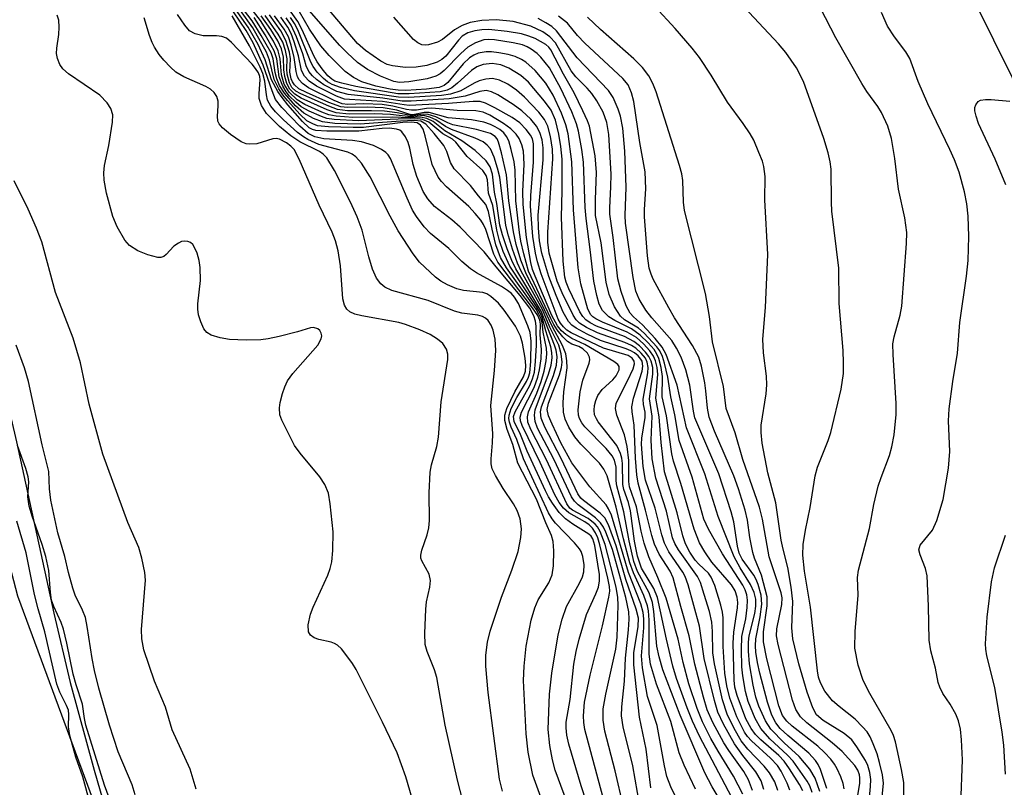
# Model space of a CAD drawing. Units: inches. Extents: x 1273759 to 1279759, y 469454 to 473454.
# Drawn here: x 1275138 to 1275292, y 469654 to 469775 of the extents above; entities that cross this region are included whole.
import ezdxf

# ---------------------------------------------------------------- set-up
doc = ezdxf.new("R2010")
doc.units = ezdxf.units.IN
doc.header["$MEASUREMENT"] = 0
for name, color, linetype in [('HYDRO-Stream Poly Centerlines', 142, 'Continuous'), ('HYDRO-Water Body', 4, 'Continuous'), ('NTRL-Trees', 3, 'Continuous'), ('Undefined', 1, 'Continuous')]:
    doc.layers.add(name, color=color, linetype=linetype)

msp = doc.modelspace()

# ---------------------------------------------------------------- linework, layer by layer
at = {"layer": 'HYDRO-Stream Poly Centerlines'}
msp.add_lwpolyline([(1275113.66, 469779.74), (1275118.1, 469769.89), (1275122.95, 469757.95), (1275127.56, 469745.59), (1275130.98, 469735.27), (1275133.65, 469725.18), (1275137.54, 469708.51), (1275143.44, 469681.63), (1275145.98, 469670.76), (1275149.72, 469657.04), (1275156.77, 469632.89), (1275169.04, 469591.22), (1275182.01, 469535.36), (1275185.99, 469518.19), (1275187.74, 469489.45), (1275189.2, 469475.24), (1275189.37, 469454.33)], dxfattribs=at)
at = {"layer": 'HYDRO-Water Body'}
msp.add_lwpolyline([(1275137.54, 469708.51), (1275143.44, 469681.63), (1275145.98, 469670.76), (1275149.72, 469657.04), (1275156.77, 469632.89), (1275169.04, 469591.22), (1275182.01, 469535.36), (1275185.99, 469518.19), (1275187.74, 469489.45), (1275189.2, 469475.24), (1275189.37, 469454.33), (1275132.22, 469454.33)], dxfattribs=at)
at = {"layer": 'NTRL-Trees'}
for points in [[(1275140.12, 470055.09), (1275207.87, 469933.2), (1275255.95, 469841.92), (1275331.46, 469689.5)], [(1275449.97, 469454.31), (1275173.55, 469454.33), (1275168.66, 469491.81), (1275165.03, 469529.95), (1275157.77, 469569.91), (1275152.32, 469608.05), (1275150.5, 469649.82), (1275137.79, 469684.33), (1275128.71, 469718.84), (1275112.36, 469760.61), (1275103.28, 469795.12), (1275081.48, 469826), (1275066.95, 469856.87), (1275045.16, 469878.67), (1275012.47, 469936.79), (1274992.49, 469974.93)]]:
    msp.add_lwpolyline(points, dxfattribs=at)
at = {"layer": 'Undefined'}
for points, elevation in [([(1275232.77, 469651.27), (1275231.43, 469656.93), (1275229.83, 469663.14), (1275229.54, 469664.88), (1275229.55, 469666.66), (1275229.96, 469668.92), (1275231.57, 469675.99), (1275231.74, 469677.89), (1275231.93, 469682.91), (1275231.88, 469684.08), (1275231.61, 469685.74), (1275229.88, 469692.42), (1275229.08, 469694.45), (1275228.68, 469695.17), (1275228.32, 469695.61), (1275227.21, 469696.5), (1275224.76, 469697.8), (1275224.35, 469698.14), (1275223.85, 469698.79), (1275220.66, 469705.68), (1275218.2, 469710.47), (1275217.75, 469711.63), (1275217.67, 469712.42), (1275217.83, 469713.22), (1275219.14, 469716.18), (1275219.83, 469718.01), (1275220.33, 469719.61), (1275220.64, 469721.25), (1275220.73, 469722.35), (1275220.68, 469723.19), (1275220.16, 469725.74), (1275219.98, 469727.23), (1275219.84, 469727.79), (1275219.49, 469728.57), (1275219.03, 469729.32), (1275214.4, 469735.81), (1275213.45, 469737.44), (1275212.74, 469739.44), (1275212.15, 469741.87), (1275211.6, 469744.67), (1275211.18, 469745.74), (1275209.99, 469747.11), (1275208.75, 469748.71), (1275206.17, 469751.34), (1275205.62, 469752.32), (1275205.04, 469754.05), (1275204.56, 469755.02), (1275203.08, 469756.91), (1275201.73, 469758.35), (1275200.95, 469758.81), (1275199.97, 469758.94), (1275197.76, 469758.84), (1275191.46, 469758.34), (1275187.49, 469758.48), (1275185.53, 469758.71), (1275184.15, 469759.22), (1275182.61, 469760.06), (1275181.33, 469761.23), (1275179.58, 469763.19), (1275178.81, 469764.43), (1275178.39, 469765.46), (1275178.14, 469766.48), (1275177.81, 469768.59), (1275177.48, 469769.52), (1275175.95, 469772.28), (1275174.52, 469774.56), (1275172.64, 469777.03)], 72), ([(1275237.05, 469654.23), (1275236.3, 469660.29), (1275235.28, 469665.31), (1275234.36, 469673.55), (1275234.36, 469675.4), (1275235.05, 469679.56), (1275235.09, 469680.88), (1275234.73, 469682.28), (1275233.1, 469686.94), (1275231.58, 469692.2), (1275230.39, 469695.48), (1275229.84, 469696.58), (1275229.11, 469697.35), (1275226.48, 469699.3), (1275226.08, 469699.69), (1275225.59, 469700.37), (1275222.96, 469705.92), (1275220.39, 469710.8), (1275219.83, 469712.21), (1275219.72, 469713.22), (1275219.87, 469714), (1275221.78, 469718.94), (1275222.26, 469720.57), (1275222.34, 469721.87), (1275222.17, 469722.91), (1275221.94, 469723.7), (1275219.85, 469729.04), (1275215.88, 469735.67), (1275215.24, 469736.96), (1275214.5, 469738.81), (1275213.77, 469741.01), (1275213.37, 469742.52), (1275212.88, 469745.93), (1275212.51, 469747.71), (1275212.19, 469750.52), (1275211.82, 469751.64), (1275211.2, 469752.61), (1275209.46, 469754.23), (1275207.42, 469755.76), (1275204.74, 469757.33), (1275202.88, 469758.77), (1275201.93, 469759.25), (1275200.92, 469759.43), (1275199.29, 469759.33), (1275196.49, 469759.46), (1275190.32, 469759.41), (1275187.68, 469759.6), (1275186.54, 469759.84), (1275185.46, 469760.25), (1275182.8, 469761.45), (1275181.56, 469762.19), (1275180.32, 469763.39), (1275179.56, 469764.63), (1275179.12, 469766.09), (1275178.91, 469768.59), (1275178.6, 469769.87), (1275177.85, 469771.39), (1275175.81, 469774.6), (1275173.78, 469777.24)], 76), ([(1275256.94, 469653.83), (1275256.49, 469655.19), (1275255.66, 469656.59), (1275254.79, 469657.64), (1275252.22, 469660.32), (1275251.22, 469661.6), (1275250.08, 469663.56), (1275248.99, 469665.81), (1275248.25, 469668.04), (1275247.01, 469673.68), (1275246.78, 469675.42), (1275246.72, 469678.79), (1275246.59, 469680.25), (1275246.21, 469681.89), (1275245.42, 469684.59), (1275244.8, 469686.46), (1275244.36, 469687.4), (1275241.37, 469691.56), (1275240.79, 469692.58), (1275240.44, 469693.47), (1275239.47, 469697.62), (1275237.8, 469702.84), (1275237.25, 469705.84), (1275237.1, 469708.78), (1275237.22, 469712.53), (1275236.83, 469715.28), (1275237.37, 469719.11), (1275237.33, 469720.16), (1275237.11, 469721.16), (1275236.74, 469721.92), (1275236.22, 469722.61), (1275235.25, 469723.6), (1275234.38, 469724.28), (1275232.89, 469725.03), (1275228.49, 469726.69), (1275227.51, 469727.19), (1275226.83, 469727.68), (1275226.37, 469728.18), (1275225.92, 469728.9), (1275224.16, 469732.51), (1275223.76, 469733.55), (1275223.55, 469734.34), (1275223.3, 469736.85), (1275223.01, 469743.74), (1275223.13, 469747.88), (1275223.12, 469752.85), (1275222.93, 469754.87), (1275222.62, 469756.77), (1275222.07, 469758.96), (1275221.38, 469760.53), (1275220.36, 469761.98), (1275217.86, 469764.92), (1275216.64, 469766.01), (1275214.78, 469767.16), (1275213.53, 469767.68), (1275212.14, 469767.87), (1275210.73, 469767.71), (1275209.77, 469767.36), (1275208.91, 469766.78), (1275206.74, 469764.76), (1275205.83, 469764.03), (1275205.12, 469763.69), (1275203.99, 469763.43), (1275199.14, 469763.11), (1275197.37, 469763.13), (1275190.78, 469764.27), (1275188.56, 469764.77), (1275187.5, 469765.11), (1275187.01, 469765.39), (1275186.4, 469765.93), (1275185.51, 469767.01), (1275184.7, 469768.15), (1275184.2, 469769.08), (1275182.38, 469773.15), (1275181.7, 469774.47), (1275179.47, 469777.53)], 92), ([(1275258.85, 469653.88), (1275258.39, 469654.97), (1275257.48, 469656.84), (1275256.91, 469657.76), (1275255.81, 469658.92), (1275252.81, 469661.6), (1275252.18, 469662.31), (1275251.74, 469662.96), (1275250.52, 469665.4), (1275249.44, 469668.3), (1275248.96, 469670.24), (1275248.66, 469672.25), (1275248.4, 469676.41), (1275248.37, 469680.9), (1275248.29, 469681.79), (1275248.02, 469682.92), (1275247.05, 469686), (1275246.5, 469687.31), (1275246.06, 469687.91), (1275244.55, 469689.31), (1275243.97, 469689.98), (1275243.16, 469691.22), (1275242.49, 469692.52), (1275242.06, 469693.79), (1275241.17, 469697.4), (1275239.2, 469703.81), (1275238.65, 469708.43), (1275238.36, 469712.44), (1275237.82, 469715.36), (1275238.12, 469719.08), (1275238, 469720.17), (1275237.75, 469721.23), (1275237.44, 469721.98), (1275236.87, 469722.81), (1275235.87, 469723.9), (1275234.78, 469724.88), (1275233.31, 469725.74), (1275229.44, 469727.3), (1275228.39, 469727.81), (1275227.96, 469728.11), (1275227.63, 469728.46), (1275227.16, 469729.35), (1275226.05, 469733.32), (1275225.65, 469735.8), (1275224.9, 469744.9), (1275224.67, 469752.43), (1275224.07, 469756.81), (1275223.69, 469758.23), (1275223.03, 469760.09), (1275221.74, 469762.88), (1275220.58, 469764.81), (1275218.92, 469766.77), (1275217.45, 469768.07), (1275216.75, 469768.5), (1275215.77, 469768.95), (1275214.67, 469769.26), (1275213.22, 469769.54), (1275212.06, 469769.69), (1275211.23, 469769.7), (1275209.94, 469769.47), (1275209.26, 469769.18), (1275208.62, 469768.77), (1275207.61, 469767.8), (1275205.21, 469764.91), (1275204.6, 469764.41), (1275203.84, 469764.08), (1275201.83, 469763.85), (1275198.59, 469763.65), (1275197.42, 469763.66), (1275196.15, 469763.84), (1275193.9, 469764.32), (1275191.74, 469764.97), (1275190.39, 469765.67), (1275189.11, 469766.63), (1275186.59, 469769.12), (1275185.28, 469770.66), (1275183.52, 469773.24), (1275181.16, 469777.32)], 94), ([(1275262.32, 469653.53), (1275261.96, 469654.55), (1275261.57, 469655.29), (1275259.33, 469658.41), (1275258.46, 469659.36), (1275255.71, 469661.92), (1275254.29, 469663.53), (1275253.39, 469665.1), (1275252.28, 469667.78), (1275251.86, 469669.34), (1275251.44, 469671.81), (1275251.32, 469673.25), (1275251.25, 469675.94), (1275251.32, 469677.98), (1275251.91, 469680.78), (1275252.15, 469682.52), (1275252.21, 469683.68), (1275252.1, 469684.51), (1275251.84, 469685.3), (1275251.47, 469686.05), (1275248.28, 469690.95), (1275246.06, 469694.84), (1275245.34, 469696.4), (1275243.52, 469703), (1275241.48, 469708.72), (1275240.8, 469712.77), (1275240.19, 469715.58), (1275239.68, 469718.65), (1275239.19, 469720.86), (1275238.86, 469721.9), (1275238.43, 469722.81), (1275237.99, 469723.42), (1275235.98, 469725.58), (1275235.1, 469726.35), (1275232.9, 469727.66), (1275232.27, 469728.22), (1275231.34, 469729.72), (1275230.51, 469731.63), (1275230.02, 469733.59), (1275229.24, 469739.74), (1275228.38, 469744.04), (1275228.33, 469746.53), (1275228.5, 469750.79), (1275228.32, 469753.38), (1275227.4, 469758.05), (1275227.11, 469758.87), (1275226.39, 469760.43), (1275224.99, 469763.27), (1275223.34, 469766.2), (1275221.36, 469770), (1275221.05, 469770.43), (1275220.59, 469770.87), (1275218.89, 469771.78), (1275217.89, 469772.18), (1275216.76, 469772.52), (1275214.48, 469772.91), (1275211.62, 469773.18), (1275210.53, 469773.13), (1275209.41, 469772.97), (1275208.33, 469772.68), (1275207.47, 469772.15), (1275206.89, 469771.53), (1275204.89, 469769.02), (1275204.26, 469768.48), (1275203.54, 469768.07), (1275201.89, 469767.57), (1275200.21, 469767.31), (1275198.54, 469767.26), (1275196.52, 469767.49), (1275195.71, 469767.72), (1275194.7, 469768.24), (1275192.31, 469769.92), (1275191.02, 469770.99), (1275186.31, 469776.55)], 98), ([(1275271.25, 469652.21), (1275271.48, 469654.43), (1275271.52, 469655.54), (1275271.37, 469656.66), (1275271.05, 469657.77), (1275270.68, 469658.52), (1275269.36, 469660.69), (1275268.55, 469661.76), (1275267.34, 469662.76), (1275264.06, 469664.81), (1275263.03, 469665.72), (1275262.43, 469666.78), (1275261.55, 469669.24), (1275260.25, 469673.71), (1275259.3, 469677.62), (1275259.13, 469679.32), (1275259.31, 469683.48), (1275259.06, 469685.73), (1275258.52, 469688.82), (1275257.76, 469691.67), (1275257.46, 469693.12), (1275256.66, 469698.95), (1275255.38, 469703.68), (1275254.49, 469708.32), (1275254.31, 469709.99), (1275254.31, 469711.12), (1275255.1, 469716.06), (1275255.24, 469717.45), (1275255.17, 469718.83), (1275254.7, 469722.48), (1275254.62, 469724.62), (1275255.02, 469729.6), (1275255.38, 469737.91), (1275254.91, 469746.49), (1275254.96, 469750.12), (1275254.76, 469751.71), (1275254.53, 469752.53), (1275253.99, 469753.91), (1275253.17, 469755.82), (1275252.63, 469756.85), (1275251.53, 469758.47), (1275249.07, 469761.81), (1275246.51, 469766.02), (1275244.65, 469768.83), (1275243.5, 469770.28), (1275240.84, 469773.36), (1275237.66, 469776.81)], 108), ([(1275273.08, 469650.62), (1275273.51, 469654.97), (1275273.36, 469656.27), (1275272.91, 469658.21), (1275272.52, 469659.57), (1275271.92, 469661.17), (1275271.43, 469662.26), (1275270.96, 469663.01), (1275270.24, 469663.83), (1275269.06, 469664.99), (1275266.54, 469666.98), (1275265.51, 469667.91), (1275264.31, 469669.4), (1275263.62, 469670.69), (1275263.34, 469671.61), (1275263.16, 469672.62), (1275262.05, 469682.56), (1275261.11, 469688.25), (1275260.89, 469690.75), (1275260.94, 469692.43), (1275261.29, 469694.69), (1275262.02, 469698.2), (1275262.78, 469703.19), (1275263.17, 469704.55), (1275264.85, 469708.72), (1275265.27, 469710), (1275266.88, 469716.8), (1275267.22, 469719.23), (1275267.25, 469720.89), (1275267.17, 469722.86), (1275266.56, 469730.22), (1275266.52, 469735.75), (1275265.41, 469744.68), (1275265.34, 469746.11), (1275265.32, 469751.29), (1275265.16, 469752.44), (1275264.84, 469753.86), (1275264.17, 469756.11), (1275260.95, 469765.02), (1275259.85, 469767.17), (1275258.21, 469769.59), (1275257.07, 469770.95), (1275250.88, 469777.53)], 110), ([(1275276.75, 469650.47), (1275276.69, 469655.07), (1275276.34, 469657.11), (1275275.41, 469661.46), (1275275.09, 469662.46), (1275274.71, 469663.24), (1275271.36, 469669.03), (1275270.31, 469671.09), (1275269.52, 469673.51), (1275269.04, 469676.16), (1275269.07, 469678.77), (1275269.52, 469684.45), (1275269.46, 469687.23), (1275269.58, 469688.37), (1275271.32, 469694.92), (1275272.02, 469698.68), (1275272.7, 469701.56), (1275273.14, 469702.94), (1275274.45, 469706.38), (1275274.83, 469707.76), (1275275.17, 469709.63), (1275275.49, 469712.81), (1275275.52, 469714.53), (1275275.02, 469722.2), (1275275, 469723.9), (1275275.18, 469725.01), (1275276.11, 469728.38), (1275276.39, 469729.79), (1275277.1, 469739.65), (1275277.16, 469741.38), (1275276.86, 469743.66), (1275275.88, 469748.13), (1275275.28, 469752.98), (1275274.76, 469756.11), (1275274.18, 469758.04), (1275273.22, 469760.17), (1275272.63, 469761.11), (1275270.9, 469763.49), (1275270.14, 469764.72), (1275266.04, 469771.92), (1275263.64, 469776.55)], 112), ([(1275199.63, 469652.58), (1275198.6, 469655.98), (1275197.26, 469659.76), (1275194.97, 469664.57), (1275190.81, 469672.79), (1275190.23, 469673.76), (1275189.22, 469675.15), (1275188.5, 469676.03), (1275187.91, 469676.6), (1275187.45, 469676.89), (1275186.93, 469677.09), (1275184.99, 469677.53), (1275184.25, 469677.78), (1275183.69, 469678.17), (1275183.36, 469678.73), (1275183.32, 469679.8), (1275183.66, 469681.51), (1275184.08, 469682.59), (1275186.39, 469687.59), (1275186.76, 469688.65), (1275187, 469689.71), (1275187.16, 469691.45), (1275187.23, 469694.4), (1275186.77, 469698.77), (1275186.47, 469700.48), (1275185.92, 469701.82), (1275185.11, 469703.05), (1275182.05, 469706.75), (1275181.18, 469707.96), (1275179.16, 469711.94), (1275178.87, 469712.76), (1275178.78, 469713.86), (1275178.89, 469714.7), (1275179.25, 469716.1), (1275179.62, 469717.13), (1275180.08, 469718.1), (1275180.91, 469719.26), (1275184.82, 469723.67), (1275185.35, 469724.66), (1275185.43, 469725.17), (1275185.35, 469725.58), (1275185.14, 469725.97), (1275184.82, 469726.26), (1275184.14, 469726.46), (1275183.69, 469726.4), (1275181.62, 469725.77), (1275178.73, 469725.06), (1275177.01, 469724.68), (1275175.86, 469724.52), (1275173.56, 469724.48), (1275170.97, 469724.56), (1275169.5, 469724.81), (1275168.09, 469725.24), (1275167.42, 469725.65), (1275166.94, 469726.27), (1275166.45, 469727.32), (1275166.12, 469728.44), (1275166, 469729.31), (1275165.98, 469730.17), (1275166.39, 469733.85), (1275166.36, 469735.85), (1275166.19, 469736.99), (1275165.87, 469738.11), (1275165.55, 469738.92), (1275165.19, 469739.49), (1275164.85, 469739.78), (1275164.42, 469739.95), (1275163.96, 469740.02), (1275163.46, 469739.94), (1275162.96, 469739.71), (1275162.24, 469739.21), (1275161.04, 469737.91), (1275160.65, 469737.59), (1275160.2, 469737.44), (1275159.72, 469737.44), (1275158.14, 469737.83), (1275156.61, 469738.46), (1275155.27, 469739.34), (1275154.53, 469740.16), (1275153.36, 469742.23), (1275152.65, 469743.85), (1275151.7, 469747.54), (1275151.31, 469749.55), (1275151.28, 469750.72), (1275151.37, 469751.89), (1275152.06, 469755.01), (1275152.62, 469758.69), (1275152.66, 469759.81), (1275152.38, 469760.81), (1275151.78, 469761.71), (1275150.61, 469762.89), (1275145.71, 469766.26), (1275144.82, 469767.04), (1275144.37, 469767.7), (1275143.99, 469768.67), (1275143.85, 469769.44), (1275143.87, 469770.25), (1275144.2, 469772.44), (1275144.27, 469773.57), (1275144.2, 469774.68), (1275143.95, 469775.44)], 58), ([(1275207.98, 469650.58), (1275206.71, 469655.44), (1275204.8, 469664.05), (1275203.46, 469671.54), (1275203.11, 469672.78), (1275201.98, 469675.64), (1275201.67, 469676.71), (1275201.58, 469678.44), (1275201.73, 469682.25), (1275201.88, 469683.41), (1275202.4, 469685.71), (1275202.47, 469686.77), (1275202.25, 469687.77), (1275201.1, 469689.83), (1275200.98, 469690.27), (1275200.96, 469690.74), (1275201.13, 469691.52), (1275201.97, 469693.92), (1275202.22, 469695.03), (1275202.3, 469696.18), (1275202.27, 469700.54), (1275202.45, 469703.76), (1275202.65, 469704.91), (1275203.45, 469707.78), (1275203.75, 469709.25), (1275204.13, 469714.8), (1275205.22, 469721.43), (1275205.21, 469722.29), (1275204.99, 469723.07), (1275204.41, 469723.97), (1275203.6, 469724.65), (1275202.45, 469725.37), (1275200.81, 469726.09), (1275198.57, 469726.94), (1275197.49, 469727.26), (1275191.73, 469728.3), (1275190.62, 469728.56), (1275189.85, 469728.89), (1275189.38, 469729.33), (1275189.02, 469729.95), (1275188.75, 469730.93), (1275188.36, 469736.15), (1275188, 469738.46), (1275187.61, 469740.07), (1275187.07, 469741.39), (1275185, 469745.63), (1275181.91, 469752.88), (1275181.08, 469754.37), (1275180.57, 469754.89), (1275179.89, 469755.42), (1275178.78, 469756.02), (1275178.28, 469756.09), (1275177.75, 469756.03), (1275175.27, 469755.28), (1275174.15, 469755.19), (1275173.6, 469755.27), (1275172.8, 469755.6), (1275171.11, 469756.71), (1275169.84, 469757.8), (1275169.36, 469758.39), (1275169.15, 469758.83), (1275169.07, 469759.6), (1275169.21, 469761.21), (1275169.19, 469761.97), (1275169, 469762.68), (1275168.57, 469763.3), (1275168, 469763.83), (1275167.25, 469764.28), (1275163.78, 469765.79), (1275162.56, 469766.51), (1275161.69, 469767.27), (1275160.69, 469768.37), (1275159.94, 469769.3), (1275159.2, 469770.42), (1275158.83, 469771.16), (1275158.43, 469772.26), (1275157.56, 469775.04)], 60), ([(1275213.79, 469653.72), (1275213.28, 469655.62), (1275211.55, 469669.22), (1275211.14, 469673.32), (1275211.16, 469675.08), (1275211.43, 469677.12), (1275211.86, 469678.83), (1275213.61, 469684.13), (1275215.21, 469688.38), (1275216.21, 469691.34), (1275216.65, 469693.51), (1275216.75, 469694.86), (1275216.56, 469696.43), (1275216.07, 469697.77), (1275215.51, 469698.78), (1275213.9, 469701.21), (1275212.67, 469703.24), (1275212.17, 469704.28), (1275211.99, 469705.06), (1275211.97, 469705.85), (1275212.22, 469708.35), (1275212.27, 469709.79), (1275211.96, 469714.2), (1275212.53, 469719.69), (1275212.74, 469722.87), (1275212.64, 469724.62), (1275212.32, 469726.03), (1275211.97, 469726.83), (1275211.5, 469727.54), (1275211.11, 469727.91), (1275210.64, 469728.17), (1275209.92, 469728.38), (1275207.38, 469728.72), (1275206.25, 469729), (1275202.13, 469730.69), (1275196.4, 469732.27), (1275195.34, 469732.79), (1275194.67, 469733.32), (1275194.01, 469734.2), (1275193.41, 469735.59), (1275192.81, 469737.55), (1275191.76, 469741.73), (1275190.96, 469743.83), (1275189.92, 469746.14), (1275187.41, 469751.1), (1275186.22, 469753.05), (1275185.66, 469753.67), (1275185.05, 469754.09), (1275181.97, 469755.59), (1275180.56, 469756.5), (1275178.81, 469757.97), (1275176.74, 469760.05), (1275175.97, 469761.28), (1275175.62, 469762.36), (1275175.61, 469763.16), (1275175.79, 469765.32), (1275175.72, 469765.83), (1275175.5, 469766.41), (1275175.06, 469767.1), (1275174.5, 469767.76), (1275171.3, 469771.18), (1275170.47, 469771.82), (1275169.76, 469772.1), (1275168.91, 469772.19), (1275166.84, 469772.21), (1275165.56, 469772.5), (1275164.69, 469773.01), (1275163.96, 469773.87), (1275162.83, 469775.56)], 62), ([(1275221.62, 469647.75), (1275218.54, 469656.25), (1275217.8, 469659.86), (1275217.47, 469662.71), (1275217.06, 469671.09), (1275217.18, 469673.33), (1275217.47, 469676.45), (1275218.29, 469680.55), (1275218.86, 469682.49), (1275219.39, 469683.73), (1275221.02, 469686.41), (1275221.56, 469687.65), (1275221.79, 469689.06), (1275221.81, 469691.43), (1275221.71, 469692.89), (1275221.44, 469693.84), (1275220.57, 469695.81), (1275219.08, 469699.55), (1275216.2, 469705.17), (1275215.41, 469708.08), (1275214.49, 469710.48), (1275214.15, 469711.86), (1275214.12, 469712.68), (1275214.44, 469713.75), (1275215.73, 469716.37), (1275217.06, 469718.7), (1275217.39, 469719.61), (1275217.45, 469720.47), (1275217.33, 469721.64), (1275216.9, 469723.99), (1275216.58, 469725.12), (1275215.83, 469726.65), (1275214.05, 469729.2), (1275213.15, 469730.26), (1275211.94, 469731.34), (1275211.3, 469731.74), (1275210.69, 469731.96), (1275207.64, 469732.25), (1275206.62, 469732.54), (1275205.17, 469733.16), (1275204.1, 469733.74), (1275203.24, 469734.35), (1275200.75, 469736.73), (1275199.77, 469738), (1275197.42, 469741.64), (1275196.15, 469743.91), (1275193.03, 469750.09), (1275191.67, 469752.21), (1275190.79, 469753.25), (1275190.19, 469753.67), (1275189.51, 469753.98), (1275184.97, 469755.18), (1275183.24, 469755.93), (1275182.56, 469756.34), (1275181.64, 469757.06), (1275179.43, 469759.03), (1275178.16, 469760.27), (1275177.42, 469761.17), (1275176.94, 469762.13), (1275176.77, 469762.93), (1275176.52, 469765.12), (1275176.18, 469766.31), (1275175.78, 469767.28), (1275174.11, 469770.62), (1275171.4, 469775.34)], 64), ([(1275224.84, 469649.39), (1275222.05, 469657.02), (1275221.59, 469658.66), (1275221.19, 469660.88), (1275220.92, 469663.39), (1275221.16, 469668.96), (1275221.52, 469672.23), (1275222.52, 469678.23), (1275223.13, 469680.72), (1275223.8, 469682.69), (1275225.84, 469686.33), (1275226.31, 469687.36), (1275226.51, 469688.15), (1275226.56, 469689.23), (1275226.36, 469690.55), (1275226.09, 469691.3), (1275225.85, 469691.74), (1275225.08, 469692.68), (1275222.09, 469695.76), (1275221.55, 469696.44), (1275221.01, 469697.36), (1275217.08, 469705.83), (1275216, 469708.89), (1275215.11, 469710.84), (1275214.85, 469711.63), (1275214.78, 469712.18), (1275214.82, 469712.71), (1275215.15, 469713.73), (1275216.03, 469715.48), (1275217.54, 469717.96), (1275217.85, 469718.66), (1275218.06, 469719.37), (1275218.22, 469721.11), (1275218.27, 469724.32), (1275218.11, 469725.65), (1275217.77, 469726.74), (1275216.26, 469730.21), (1275215.66, 469731.19), (1275215.17, 469731.78), (1275214.57, 469732.27), (1275213.59, 469732.9), (1275209.71, 469735.01), (1275208.73, 469735.67), (1275207.38, 469736.8), (1275205.35, 469738.86), (1275202.47, 469741.21), (1275201.5, 469742.24), (1275200.28, 469743.88), (1275199.66, 469744.88), (1275198.82, 469746.73), (1275196.19, 469752.98), (1275195.83, 469753.56), (1275195.46, 469753.93), (1275194.79, 469754.38), (1275193.55, 469754.99), (1275191.67, 469755.57), (1275190.24, 469755.79), (1275185.75, 469756.05), (1275184.33, 469756.34), (1275183.29, 469756.87), (1275182, 469758.04), (1275179.15, 469760.99), (1275178.19, 469762.24), (1275177.64, 469763.59), (1275176.24, 469767.59), (1275174.66, 469771.1), (1275173.6, 469773.06), (1275171.59, 469775.96)], 66), ([(1275227.75, 469649.61), (1275226.13, 469654.58), (1275224.2, 469661.09), (1275223.86, 469662.52), (1275223.73, 469663.68), (1275223.78, 469664.57), (1275224.36, 469668.12), (1275224.97, 469673.66), (1275225.31, 469675.63), (1275225.78, 469677.57), (1275226.95, 469681.41), (1275228.43, 469684.69), (1275228.81, 469685.71), (1275229, 469686.72), (1275229, 469687.7), (1275228.26, 469692.27), (1275227.96, 469693.29), (1275227.68, 469693.72), (1275227.32, 469694.04), (1275224.78, 469695.58), (1275223.65, 469696.44), (1275222.65, 469697.46), (1275221.61, 469698.89), (1275220.98, 469699.88), (1275220.49, 469700.85), (1275217.65, 469707.07), (1275216.58, 469709.67), (1275215.58, 469711.72), (1275215.52, 469712.49), (1275215.75, 469713.24), (1275218.08, 469717.35), (1275218.49, 469718.38), (1275218.77, 469719.44), (1275218.97, 469721.12), (1275219.09, 469723.66), (1275219.07, 469726.64), (1275218.95, 469727.46), (1275218.71, 469728.26), (1275218.04, 469729.47), (1275216.54, 469731.5), (1275212.77, 469735.97), (1275210.9, 469738.35), (1275207.11, 469742.2), (1275205.81, 469743.33), (1275203.13, 469745.45), (1275202.04, 469746.64), (1275201.34, 469747.81), (1275200.34, 469750.14), (1275199.76, 469752.01), (1275199.24, 469754.58), (1275198.98, 469755.5), (1275198.58, 469756.38), (1275198.01, 469757.14), (1275197.65, 469757.4), (1275197.16, 469757.58), (1275196.06, 469757.71), (1275194.92, 469757.67), (1275191.23, 469757.27), (1275186.25, 469757.26), (1275184.52, 469757.36), (1275183.98, 469757.49), (1275183.44, 469757.79), (1275182.42, 469758.77), (1275180.13, 469761.41), (1275179.2, 469762.53), (1275178.53, 469763.49), (1275177.54, 469765.31), (1275176.53, 469768.45), (1275175.48, 469770.83), (1275173.91, 469773.56), (1275171.88, 469776.4)], 68), ([(1275229.51, 469652.87), (1275226.7, 469663.37), (1275226.52, 469664.47), (1275226.45, 469665.55), (1275226.65, 469667.68), (1275227.51, 469671.94), (1275229.43, 469679.67), (1275230.46, 469684.14), (1275230.59, 469685.07), (1275230.55, 469685.83), (1275230.31, 469687.13), (1275229.06, 469692.38), (1275228.72, 469693.47), (1275228.37, 469694.24), (1275227.9, 469694.97), (1275227.38, 469695.52), (1275226.69, 469695.99), (1275224.16, 469697.4), (1275223.33, 469698.13), (1275222.64, 469698.99), (1275221.97, 469700.21), (1275219.66, 469705.27), (1275216.85, 469711.07), (1275216.58, 469711.81), (1275216.55, 469712.38), (1275216.77, 469713.16), (1275218.73, 469717.03), (1275219.31, 469718.68), (1275219.59, 469719.81), (1275219.82, 469721.54), (1275219.91, 469722.99), (1275219.69, 469725.33), (1275219.74, 469726.96), (1275219.65, 469727.61), (1275219.3, 469728.34), (1275218.5, 469729.52), (1275213.03, 469736.7), (1275212.43, 469737.95), (1275211.17, 469741.81), (1275210.8, 469742.61), (1275210.36, 469743.3), (1275209.51, 469744.34), (1275208.5, 469745.43), (1275204.97, 469748.5), (1275204.19, 469749.36), (1275203.71, 469750.05), (1275202.76, 469752.02), (1275201.67, 469756.51), (1275201.31, 469757.55), (1275200.93, 469758.18), (1275200.41, 469758.56), (1275199.46, 469758.68), (1275198.12, 469758.59), (1275191.99, 469757.83), (1275190.34, 469757.81), (1275186.51, 469757.92), (1275184.78, 469758.11), (1275184.02, 469758.38), (1275183.09, 469758.9), (1275182.03, 469759.89), (1275180.05, 469762.07), (1275179.31, 469762.97), (1275178.69, 469763.9), (1275177.97, 469765.38), (1275177.26, 469768.39), (1275176.74, 469769.67), (1275174.6, 469773.47), (1275172.7, 469776.16)], 70), ([(1275235.29, 469651.43), (1275234.23, 469657.67), (1275232.68, 469663.8), (1275232.41, 469665.52), (1275232.46, 469666.96), (1275232.9, 469670.98), (1275233.05, 469674.56), (1275233.55, 469679.04), (1275233.63, 469680.71), (1275233.56, 469681.87), (1275233.1, 469684.09), (1275231.01, 469691.62), (1275229.96, 469694.35), (1275229.59, 469695.13), (1275229.16, 469695.8), (1275228.33, 469696.59), (1275225.63, 469698.63), (1275225.07, 469699.22), (1275224.59, 469699.89), (1275221.8, 469705.8), (1275219.27, 469710.67), (1275218.87, 469711.71), (1275218.77, 469712.72), (1275218.9, 469713.54), (1275221.01, 469719.14), (1275221.39, 469720.55), (1275221.54, 469721.69), (1275221.51, 469722.56), (1275221.35, 469723.44), (1275220.56, 469725.93), (1275220, 469728.02), (1275219.68, 469728.78), (1275219.11, 469729.75), (1275214.94, 469736.1), (1275213.87, 469738.36), (1275213.3, 469740.07), (1275212.87, 469741.7), (1275212.27, 469745.58), (1275211.59, 469747.54), (1275211.41, 469749.61), (1275211.23, 469750.32), (1275210.67, 469751.11), (1275208.23, 469753.29), (1275206.48, 469755.55), (1275205.91, 469755.98), (1275204.41, 469756.84), (1275202.2, 469758.66), (1275201.24, 469759.1), (1275200.51, 469759.18), (1275197.43, 469759.12), (1275191.18, 469758.87), (1275187.36, 469759.07), (1275186.2, 469759.26), (1275185.37, 469759.53), (1275183.47, 469760.37), (1275182.19, 469761.09), (1275181.35, 469761.79), (1275180.38, 469762.77), (1275179.86, 469763.4), (1275179.3, 469764.31), (1275178.75, 469765.77), (1275178.37, 469768.6), (1275177.99, 469769.83), (1275176.58, 469772.34), (1275174.83, 469775.06)], 74), ([(1275240.82, 469653.08), (1275240.16, 469654.38), (1275239.54, 469656.02), (1275239.17, 469657.69), (1275238.04, 469664), (1275236.52, 469668.58), (1275235.73, 469673.06), (1275235.56, 469674.95), (1275235.95, 469679.36), (1275235.95, 469680.74), (1275235.84, 469681.76), (1275235.44, 469683.09), (1275233.55, 469688.01), (1275230.84, 469697.04), (1275230.42, 469697.99), (1275230.01, 469698.66), (1275227.48, 469701.48), (1275224.63, 469705.25), (1275222.94, 469708.38), (1275221.56, 469711.27), (1275221, 469712.61), (1275220.8, 469713.58), (1275220.97, 469714.61), (1275222.7, 469719.05), (1275223.04, 469720.17), (1275223.14, 469721.01), (1275222.99, 469722.34), (1275222.58, 469723.66), (1275221.21, 469726.5), (1275220.02, 469729.3), (1275216.7, 469735.3), (1275216.12, 469736.57), (1275215.34, 469738.73), (1275214.7, 469740.84), (1275214.3, 469742.47), (1275213.33, 469750.03), (1275213, 469751.46), (1275212.48, 469753.18), (1275211.88, 469754.48), (1275211.37, 469755.08), (1275210.75, 469755.56), (1275209.49, 469756.15), (1275205.75, 469757.5), (1275204.84, 469757.99), (1275203.33, 469759.04), (1275202.38, 469759.47), (1275201.39, 469759.69), (1275199.42, 469759.52), (1275196.22, 469759.87), (1275193.7, 469759.95), (1275189.75, 469759.93), (1275187.68, 469760.15), (1275186.28, 469760.61), (1275182.2, 469762.43), (1275181.21, 469763.05), (1275180.43, 469763.85), (1275179.95, 469764.73), (1275179.62, 469765.83), (1275179.48, 469766.87), (1275179.42, 469768.86), (1275179.1, 469770.16), (1275178.53, 469771.43), (1275177.43, 469773.19), (1275175.94, 469775.36)], 78), ([(1275244.03, 469654.06), (1275242.26, 469657.81), (1275241.47, 469659.72), (1275240.17, 469664.63), (1275237.91, 469670.5), (1275237, 469673.64), (1275236.78, 469675.23), (1275236.77, 469680.53), (1275236.67, 469682.01), (1275236.52, 469682.8), (1275235.93, 469684.43), (1275234.3, 469687.99), (1275233.75, 469689.54), (1275232.77, 469693.29), (1275231.6, 469698.26), (1275230.17, 469703.18), (1275229.65, 469704.22), (1275229, 469705.19), (1275226.06, 469708.18), (1275225.11, 469709.32), (1275224.15, 469710.81), (1275223.6, 469712.1), (1275223.34, 469713.17), (1275223.26, 469714.64), (1275223.4, 469716.38), (1275223.9, 469720.15), (1275223.86, 469721.23), (1275223.68, 469722.31), (1275223.2, 469723.61), (1275221.55, 469726.64), (1275219.94, 469730.13), (1275217.52, 469734.79), (1275216.67, 469737), (1275215.94, 469739.48), (1275215.48, 469741.46), (1275214.74, 469746.31), (1275214.4, 469750.38), (1275213.63, 469753.83), (1275213.15, 469755.53), (1275212.92, 469756.04), (1275212.64, 469756.41), (1275211.88, 469756.89), (1275209.72, 469757.5), (1275205.96, 469758.27), (1275205.2, 469758.55), (1275203.34, 469759.5), (1275202.09, 469759.89), (1275201.33, 469759.94), (1275199.8, 469759.7), (1275199.28, 469759.69), (1275197.25, 469760.15), (1275195.25, 469760.38), (1275193.22, 469760.47), (1275189.47, 469760.45), (1275187.92, 469760.65), (1275186.53, 469761.16), (1275182.14, 469763.1), (1275181.38, 469763.53), (1275180.75, 469764.11), (1275180.35, 469764.84), (1275179.99, 469766.18), (1275179.93, 469767.04), (1275179.98, 469768.58), (1275179.75, 469769.92), (1275179.31, 469771.21), (1275178.62, 469772.47), (1275176.57, 469775.42)], 80), ([(1275250.65, 469647.67), (1275246.66, 469654.39), (1275245.52, 469656.6), (1275241.64, 469665.64), (1275238.93, 469672.78), (1275238.33, 469674.78), (1275237.95, 469676.49), (1275237.52, 469681.93), (1275237.32, 469683.33), (1275236.79, 469684.82), (1275234.95, 469688.19), (1275234.36, 469689.75), (1275233.64, 469692.99), (1275232.82, 469697.56), (1275231.7, 469701.61), (1275231.61, 469702.41), (1275231.58, 469704.56), (1275231.33, 469705.66), (1275230.95, 469706.35), (1275230.05, 469707.47), (1275226.66, 469710.87), (1275226.19, 469711.5), (1275225.84, 469712.18), (1275225.7, 469712.7), (1275225.65, 469713.52), (1275225.96, 469716.35), (1275226.37, 469718.22), (1275227.38, 469720.87), (1275227.46, 469721.36), (1275227.44, 469721.82), (1275227.1, 469722.41), (1275226.36, 469723.09), (1275225.72, 469723.45), (1275224.65, 469723.84), (1275223.97, 469724.25), (1275223.21, 469725.01), (1275222.36, 469726.09), (1275221.82, 469726.93), (1275221.34, 469727.85), (1275217.86, 469735.3), (1275217.1, 469738.01), (1275216.65, 469739.99), (1275216.43, 469741.38), (1275215.88, 469746.3), (1275215.75, 469751.12), (1275215.59, 469752.46), (1275215.14, 469754.39), (1275214.74, 469755.74), (1275214.39, 469756.44), (1275213.96, 469756.99), (1275213.36, 469757.5), (1275212.64, 469757.94), (1275211.88, 469758.3), (1275210.83, 469758.65), (1275208.92, 469759.05), (1275205.24, 469759.32), (1275202.29, 469760.17), (1275201.51, 469760.2), (1275199.95, 469759.88), (1275199.44, 469759.84), (1275198.91, 469759.95), (1275197.22, 469760.53), (1275195.06, 469760.89), (1275192.57, 469761.01), (1275189.49, 469760.95), (1275188.42, 469761.07), (1275186.53, 469761.77), (1275183.06, 469763.3), (1275181.86, 469763.92), (1275181.15, 469764.5), (1275180.82, 469764.99), (1275180.62, 469765.47), (1275180.4, 469766.52), (1275180.51, 469768.58), (1275180.36, 469769.65), (1275179.81, 469771.5), (1275179.01, 469773), (1275177.21, 469775.5)], 82), ([(1275251.2, 469649.95), (1275244.67, 469662.35), (1275243.57, 469664.69), (1275242.72, 469666.81), (1275241.08, 469671.41), (1275240.49, 469673.33), (1275239.49, 469677.56), (1275238.09, 469684.12), (1275237.5, 469685.51), (1275235.59, 469688.7), (1275234.95, 469690.6), (1275234.46, 469692.96), (1275233.86, 469697.69), (1275233.53, 469698.99), (1275232.81, 469701.05), (1275232.63, 469701.85), (1275232.59, 469705.13), (1275232.49, 469705.96), (1275232.3, 469706.7), (1275231.71, 469707.92), (1275228.8, 469711.66), (1275228.49, 469712.14), (1275228.22, 469712.78), (1275228.13, 469713.47), (1275228.2, 469714.24), (1275228.41, 469715.02), (1275228.73, 469715.78), (1275229.39, 469716.71), (1275231.08, 469718.26), (1275231.62, 469718.88), (1275232.06, 469719.79), (1275232.05, 469720.35), (1275231.84, 469720.65), (1275231.22, 469721.1), (1275226.69, 469723.78), (1275224.63, 469724.75), (1275223.7, 469725.35), (1275223.03, 469725.93), (1275222.39, 469726.71), (1275221.5, 469728.36), (1275218.87, 469734.52), (1275218.48, 469735.58), (1275218.2, 469736.64), (1275217.55, 469740.58), (1275217.01, 469745.77), (1275216.98, 469747.81), (1275217.19, 469752.06), (1275217.08, 469754.1), (1275216.82, 469755.13), (1275216.39, 469756.11), (1275215.89, 469756.8), (1275215.09, 469757.63), (1275213.95, 469758.48), (1275211.76, 469759.78), (1275210.72, 469760.22), (1275209.61, 469760.47), (1275206.68, 469760.51), (1275202.67, 469760.85), (1275201.87, 469760.81), (1275200.3, 469760.55), (1275199.51, 469760.53), (1275198.72, 469760.63), (1275196.58, 469761.17), (1275194.89, 469761.42), (1275192.03, 469761.53), (1275189.52, 469761.45), (1275188.65, 469761.56), (1275187.36, 469762.05), (1275183.35, 469764.07), (1275182.4, 469764.71), (1275181.89, 469765.29), (1275181.64, 469765.79), (1275181.4, 469766.62), (1275181.12, 469768.83), (1275180.65, 469770.73), (1275180.21, 469772.04), (1275179.55, 469773.28), (1275178.04, 469775.37)], 84), ([(1275251.46, 469653.24), (1275250.02, 469656.08), (1275247.58, 469659.99), (1275246.43, 469661.98), (1275245.14, 469664.59), (1275244.3, 469666.67), (1275243, 469670.58), (1275242.12, 469673.93), (1275241.32, 469677.55), (1275239.42, 469684.01), (1275238.15, 469687.26), (1275236.73, 469690.5), (1275235.97, 469692.64), (1275235.52, 469694.51), (1275234.81, 469698.33), (1275233.7, 469701.47), (1275233.58, 469702.31), (1275233.59, 469705.59), (1275233.34, 469707.79), (1275232.92, 469709.64), (1275231.7, 469712.7), (1275231.5, 469713.76), (1275231.61, 469714.52), (1275231.79, 469715.02), (1275233.38, 469718.09), (1275234.25, 469719.97), (1275234.46, 469720.74), (1275234.42, 469721.2), (1275234.13, 469721.66), (1275233.49, 469722.06), (1275229.59, 469723.22), (1275224.54, 469725.62), (1275223.88, 469726.06), (1275223.32, 469726.57), (1275222.88, 469727.12), (1275222.52, 469727.77), (1275219.84, 469734.9), (1275219.26, 469736.75), (1275218.93, 469738.13), (1275218.54, 469740.72), (1275218.14, 469745.49), (1275218.2, 469747.15), (1275218.62, 469752.39), (1275218.63, 469755.27), (1275218.47, 469756.03), (1275218.16, 469756.64), (1275217.48, 469757.53), (1275216.49, 469758.54), (1275215.31, 469759.38), (1275212.55, 469760.92), (1275211.1, 469761.64), (1275210.29, 469761.89), (1275209.15, 469761.93), (1275205.29, 469761.61), (1275199.12, 469761.29), (1275198.34, 469761.36), (1275194.97, 469761.92), (1275189.79, 469762.2), (1275189.01, 469762.3), (1275187.72, 469762.73), (1275184.62, 469764.3), (1275183.46, 469765.09), (1275182.72, 469765.86), (1275182.27, 469766.79), (1275181.78, 469769.09), (1275181.12, 469771.26), (1275180.62, 469772.58), (1275180.09, 469773.57), (1275178.99, 469775.13)], 86), ([(1275252.96, 469653.85), (1275252.36, 469655.51), (1275251.63, 469656.81), (1275249.27, 469660.11), (1275248.5, 469661.31), (1275246.73, 469664.51), (1275245.88, 469666.49), (1275245.28, 469668.47), (1275243.94, 469673.66), (1275243.07, 469678.09), (1275241.73, 469682.7), (1275240.56, 469687.18), (1275240.09, 469688.24), (1275238.34, 469690.91), (1275237.63, 469692.48), (1275237.19, 469693.85), (1275236.22, 469697.79), (1275235.03, 469702.05), (1275234.83, 469703.33), (1275234.61, 469705.95), (1275234.41, 469711.11), (1275234.08, 469713.22), (1275234.05, 469714), (1275234.33, 469715.39), (1275235.66, 469719.58), (1275235.79, 469720.4), (1275235.66, 469721.19), (1275235.48, 469721.51), (1275235.04, 469722.01), (1275234.47, 469722.47), (1275233.91, 469722.8), (1275233.14, 469723.12), (1275229.13, 469724.41), (1275227.05, 469725.39), (1275225.33, 469726.34), (1275224.67, 469726.83), (1275224.13, 469727.41), (1275223.29, 469728.88), (1275222.17, 469731.49), (1275221.06, 469734.48), (1275219.96, 469738.11), (1275219.56, 469740.04), (1275219.41, 469742.11), (1275219.38, 469744.07), (1275220.13, 469752.77), (1275220.14, 469754.63), (1275219.99, 469755.9), (1275219.64, 469757.07), (1275219.1, 469758.03), (1275218.2, 469759.12), (1275216.8, 469760.43), (1275215.45, 469761.44), (1275213.05, 469762.96), (1275212.04, 469763.44), (1275211.22, 469763.61), (1275210.22, 469763.5), (1275207.91, 469762.77), (1275205.42, 469762.33), (1275199.43, 469761.94), (1275198.02, 469761.98), (1275195.03, 469762.44), (1275189.56, 469763.02), (1275187.78, 469763.5), (1275185.77, 469764.52), (1275184.6, 469765.34), (1275183.97, 469765.95), (1275183.41, 469766.62), (1275182.99, 469767.48), (1275182.45, 469769.36), (1275181.48, 469772.07), (1275180.63, 469773.86), (1275179.84, 469775.01)], 88), ([(1275254.73, 469654), (1275254.32, 469655.34), (1275253.49, 469656.76), (1275251.48, 469659.32), (1275250.16, 469661.14), (1275248.43, 469664.24), (1275247.53, 469666.13), (1275247, 469667.94), (1275245.4, 469674.55), (1275244.69, 469679.58), (1275242.88, 469686.08), (1275242.42, 469687.37), (1275242.06, 469688.1), (1275239.87, 469691.25), (1275239.15, 469692.65), (1275238.74, 469693.92), (1275237.73, 469698.12), (1275236.19, 469702.49), (1275235.83, 469704.67), (1275235.55, 469708.13), (1275235.63, 469709.12), (1275236.13, 469712.33), (1275236.13, 469713.18), (1275235.89, 469714.4), (1275235.85, 469715.2), (1275236.58, 469719.36), (1275236.61, 469720.2), (1275236.45, 469721.03), (1275236.18, 469721.63), (1275235.54, 469722.42), (1275234.67, 469723.2), (1275234.01, 469723.63), (1275232.98, 469724.08), (1275228.68, 469725.61), (1275226.92, 469726.47), (1275225.85, 469727.16), (1275225.33, 469727.68), (1275224.85, 469728.41), (1275223.14, 469731.9), (1275222.36, 469733.75), (1275221.8, 469735.53), (1275221.11, 469738.13), (1275220.86, 469739.84), (1275220.87, 469741.41), (1275221.66, 469752.89), (1275221.6, 469754.45), (1275221.3, 469756.44), (1275220.89, 469758.04), (1275220.38, 469759.08), (1275219.45, 469760.21), (1275217.21, 469762.57), (1275215.96, 469763.68), (1275214.63, 469764.62), (1275213.3, 469765.23), (1275212.19, 469765.49), (1275211.15, 469765.41), (1275210.12, 469765.13), (1275209.34, 469764.77), (1275207.26, 469763.59), (1275205.62, 469763.05), (1275204.21, 469762.83), (1275199.1, 469762.53), (1275197.45, 469762.59), (1275190.59, 469763.6), (1275188.39, 469764.08), (1275187.08, 469764.57), (1275186.34, 469765), (1275185.69, 469765.52), (1275184.73, 469766.53), (1275184.07, 469767.4), (1275183.72, 469768.09), (1275181.69, 469773.15), (1275181.17, 469774.16), (1275180.55, 469775.07)], 90), ([(1275260.89, 469653.76), (1275260.34, 469654.77), (1275258.79, 469657.23), (1275257.95, 469658.41), (1275257.08, 469659.3), (1275254.27, 469661.77), (1275253.47, 469662.63), (1275252.78, 469663.53), (1275251.95, 469665.06), (1275250.59, 469668.72), (1275250.22, 469670.06), (1275250.09, 469671.11), (1275249.95, 469676.95), (1275250.04, 469678.64), (1275250.62, 469682.49), (1275250.66, 469683.34), (1275250.58, 469684.16), (1275250.25, 469685.15), (1275249.7, 469686.08), (1275246.61, 469689.64), (1275245.49, 469691.24), (1275244.66, 469692.7), (1275243.82, 469694.83), (1275241.76, 469701.96), (1275240.6, 469705.5), (1275240.31, 469706.62), (1275239.51, 469712.61), (1275238.82, 469715.59), (1275238.85, 469718.79), (1275238.65, 469720.2), (1275238.3, 469721.57), (1275237.99, 469722.29), (1275237.53, 469722.99), (1275236.59, 469724.06), (1275235.38, 469725.26), (1275233.98, 469726.24), (1275231.41, 469727.53), (1275230.44, 469728.11), (1275229.47, 469729.13), (1275228.95, 469730.12), (1275228.55, 469731.49), (1275228.07, 469733.74), (1275227.54, 469738.69), (1275226.87, 469743.53), (1275226.72, 469745.3), (1275226.49, 469752.39), (1275226.23, 469754.36), (1275225.69, 469757.26), (1275225.37, 469758.38), (1275224.65, 469760.27), (1275222.92, 469763.95), (1275221.12, 469767.17), (1275219.79, 469768.88), (1275219.19, 469769.44), (1275218.29, 469770.12), (1275217.65, 469770.5), (1275216.91, 469770.8), (1275215.47, 469771.11), (1275212.52, 469771.57), (1275211.64, 469771.64), (1275210.84, 469771.58), (1275209.56, 469771.13), (1275208.33, 469770.41), (1275207.25, 469769.45), (1275204.64, 469766.78), (1275204, 469766.25), (1275203.3, 469765.86), (1275201.97, 469765.44), (1275199.08, 469764.98), (1275197.64, 469764.88), (1275196.72, 469765.03), (1275194.62, 469765.87), (1275192.6, 469766.92), (1275191.04, 469768.04), (1275189.39, 469769.55), (1275188.29, 469770.69), (1275183.43, 469776.2)], 96), ([(1275263.52, 469653.69), (1275262.78, 469655.77), (1275261.94, 469657.18), (1275260.27, 469659.15), (1275257.93, 469661.29), (1275255.86, 469663.43), (1275254.99, 469664.76), (1275253.98, 469667.05), (1275253.49, 469668.49), (1275253.09, 469670.34), (1275252.51, 469673.71), (1275252.37, 469675.69), (1275252.36, 469677.1), (1275252.46, 469678.08), (1275253.32, 469681.61), (1275253.51, 469682.73), (1275253.51, 469683.82), (1275253.25, 469684.9), (1275252.67, 469686.16), (1275251.03, 469688.75), (1275250.12, 469690.47), (1275247.58, 469696.82), (1275245.49, 469703.52), (1275242.63, 469710.7), (1275241.15, 469717.39), (1275239.45, 469722.22), (1275238.83, 469723.38), (1275237.73, 469724.74), (1275235.75, 469726.89), (1275234.3, 469728.15), (1275233.79, 469728.7), (1275233.17, 469729.85), (1275232.36, 469732.11), (1275231.88, 469734.1), (1275231.12, 469740.59), (1275230.6, 469744.22), (1275230.58, 469745.21), (1275230.77, 469748.5), (1275230.79, 469750.53), (1275230.44, 469756.73), (1275230.14, 469758.61), (1275229.54, 469760.24), (1275228.58, 469762), (1275227.8, 469763.17), (1275227.07, 469763.99), (1275225.25, 469765.8), (1275224.52, 469766.7), (1275222.1, 469771.11), (1275221.22, 469772.06), (1275220.08, 469772.83), (1275218.24, 469773.71), (1275215.45, 469774.47), (1275212.77, 469774.72), (1275210.55, 469774.61), (1275208.71, 469774.28), (1275207.45, 469773.85), (1275206.24, 469773.13), (1275204.37, 469771.64), (1275203.58, 469771.23), (1275202.18, 469770.8), (1275201.62, 469770.75), (1275201.13, 469770.81), (1275200.5, 469771.11), (1275199.84, 469771.65), (1275196.74, 469775.13)], 100), ([(1275264.65, 469654.13), (1275263.66, 469657.12), (1275263.29, 469657.89), (1275262.86, 469658.55), (1275261.8, 469659.68), (1275258.51, 469662.43), (1275257.29, 469663.57), (1275256.61, 469664.42), (1275256.01, 469665.66), (1275255.35, 469667.68), (1275254.15, 469672.24), (1275253.76, 469673.91), (1275253.5, 469675.51), (1275253.45, 469676.53), (1275253.5, 469677.62), (1275254.18, 469681.06), (1275254.43, 469683.04), (1275254.32, 469684.45), (1275253.88, 469686.14), (1275253.57, 469686.91), (1275253.2, 469687.58), (1275251.36, 469690.12), (1275250.89, 469691.05), (1275250.61, 469692.18), (1275250.03, 469695.97), (1275249.63, 469697.56), (1275247.69, 469703.5), (1275243.95, 469712.3), (1275243.72, 469713.31), (1275243.16, 469717.39), (1275242.5, 469719.79), (1275241.77, 469721.78), (1275241.06, 469723.23), (1275240.3, 469724.4), (1275237.18, 469727.96), (1275236.26, 469729.16), (1275235.22, 469730.89), (1275234.69, 469732.18), (1275234.27, 469734.32), (1275233.05, 469742.81), (1275232.99, 469744.03), (1275233.14, 469748.49), (1275232.98, 469754.11), (1275232.64, 469757.72), (1275232.27, 469759.59), (1275231.93, 469760.69), (1275231.14, 469762.52), (1275230.41, 469763.63), (1275225.46, 469768.74), (1275222.26, 469772.99), (1275221.49, 469773.66), (1275220.58, 469774.26), (1275219.38, 469774.92)], 102), ([(1275267.34, 469654.11), (1275267.18, 469654.94), (1275266.82, 469655.98), (1275266.25, 469657.25), (1275265.86, 469657.95), (1275265.26, 469658.75), (1275264.26, 469659.81), (1275263.2, 469660.78), (1275259.18, 469663.93), (1275258.34, 469664.69), (1275257.68, 469665.6), (1275257.1, 469667.11), (1275255.23, 469674.5), (1275254.68, 469677.16), (1275254.7, 469678.69), (1275255.29, 469682.81), (1275255.25, 469684.22), (1275254.39, 469687.61), (1275253.28, 469690.29), (1275253.03, 469691.14), (1275252.57, 469693.49), (1275252.2, 469696.22), (1275251.81, 469697.79), (1275250.77, 469701.15), (1275250.04, 469703.2), (1275247, 469710.19), (1275246.2, 469712.41), (1275245.9, 469713.8), (1275245.68, 469716.54), (1275245.49, 469717.78), (1275244.96, 469720.41), (1275244.54, 469721.82), (1275243.57, 469723.65), (1275240.74, 469727.99), (1275239.83, 469729.52), (1275237.42, 469734.06), (1275237.07, 469734.84), (1275236.79, 469735.75), (1275236.52, 469737.72), (1275236.03, 469743.84), (1275236.03, 469744.99), (1275236.23, 469748.23), (1275236.13, 469750.88), (1275235.3, 469755.46), (1275234.35, 469761.89), (1275234.02, 469763.29), (1275233.46, 469764.51), (1275232.66, 469765.54), (1275226.68, 469771.08), (1275225.52, 469772.26), (1275223.95, 469774.17), (1275222.53, 469775.31)], 104), ([(1275268.94, 469649.53), (1275269.81, 469654.96), (1275269.83, 469655.82), (1275269.77, 469656.29), (1275269.48, 469657.01), (1275269, 469657.73), (1275267.02, 469659.94), (1275265.49, 469661.28), (1275261.51, 469664.45), (1275260.5, 469665.4), (1275259.79, 469666.52), (1275259.26, 469668.02), (1275256.98, 469676.73), (1275256.72, 469678.07), (1275256.77, 469679.2), (1275257.58, 469683.02), (1275257.61, 469684.03), (1275257.49, 469684.81), (1275255.59, 469690.5), (1275254.54, 469696.37), (1275254.08, 469698.29), (1275251.44, 469705.76), (1275250.25, 469709.93), (1275248.84, 469713.74), (1275248.43, 469717.2), (1275246.72, 469724.21), (1275246.24, 469728.17), (1275245.62, 469731.77), (1275242.29, 469744.79), (1275242.13, 469746.11), (1275242.06, 469749.52), (1275241.89, 469750.57), (1275241.54, 469751.87), (1275237.86, 469763.43), (1275237.35, 469764.71), (1275236.7, 469765.91), (1275235.73, 469767.24), (1275234.39, 469768.6), (1275229.16, 469773.22), (1275227.08, 469775.16)], 106), ([(1275285.67, 469651.65), (1275285.88, 469658.66), (1275285.74, 469661.77), (1275285.58, 469663.45), (1275285.28, 469664.76), (1275284.86, 469665.8), (1275283.98, 469667.35), (1275282.83, 469669.05), (1275282.35, 469670.02), (1275282.1, 469670.78), (1275281.67, 469672.99), (1275280.93, 469675.76), (1275280.69, 469677.41), (1275280.56, 469682.75), (1275280.35, 469687.5), (1275280.12, 469688.65), (1275279.25, 469690.8), (1275279.07, 469691.58), (1275279.25, 469692.29), (1275281.18, 469694.67), (1275281.87, 469696.2), (1275282.88, 469699.46), (1275283.71, 469704.39), (1275283.94, 469706.98), (1275283.71, 469711.81), (1275283.8, 469713.69), (1275284.38, 469718.01), (1275285.1, 469722.41), (1275285.48, 469727.25), (1275286.51, 469734.5), (1275286.78, 469736.96), (1275286.88, 469740.71), (1275286.79, 469743.94), (1275286.6, 469745.83), (1275286.21, 469747.72), (1275285.37, 469750.81), (1275284.66, 469752.77), (1275283.94, 469754.39), (1275280.45, 469761.52), (1275278.98, 469765.04), (1275277.64, 469768.65), (1275277.03, 469769.72), (1275275.22, 469772.05), (1275274.17, 469773.73), (1275273.21, 469775.89)], 114), ([(1275292.72, 469748.85), (1275291.03, 469752.84), (1275288.42, 469758.45), (1275288.04, 469759.59), (1275287.86, 469760.43), (1275287.86, 469760.97), (1275287.99, 469761.38), (1275288.36, 469761.89), (1275288.74, 469762.11), (1275289.53, 469762.24), (1275290.39, 469762.23), (1275293.32, 469761.97)], 116), ([(1275165.72, 469654.03), (1275164.78, 469657.19), (1275161.99, 469663.36), (1275160.93, 469666.92), (1275159.21, 469671), (1275157.53, 469675.91), (1275157.21, 469677.63), (1275157.17, 469679.09), (1275157.79, 469686.84), (1275157.68, 469688), (1275157.23, 469690.28), (1275156.76, 469691.95), (1275155.02, 469695.88), (1275151.1, 469706.56), (1275148.97, 469714.44), (1275147.58, 469720.91), (1275146.44, 469724.76), (1275143.67, 469731.94), (1275141.52, 469739.9), (1275140.7, 469742.06), (1275139.39, 469745), (1275137.18, 469749.48)], 56), ([(1275156.19, 469653.16), (1275155.68, 469654.7), (1275153.51, 469659.91), (1275152.12, 469664.07), (1275150.45, 469669.9), (1275149.77, 469672.63), (1275149.41, 469674.55), (1275148.65, 469679.56), (1275148.36, 469680.94), (1275147.92, 469682.11), (1275146.78, 469684.48), (1275146.37, 469685.55), (1275145.69, 469688), (1275145.16, 469690.53), (1275144.04, 469694.24), (1275142.93, 469699.39), (1275142.75, 469701.13), (1275142.65, 469703.85), (1275141.57, 469708.03), (1275139.42, 469718.01), (1275138.8, 469720.12), (1275137.5, 469723.7)], 54), ([(1275152.99, 469650.27), (1275151.37, 469654.66), (1275148.45, 469664.07), (1275148.21, 469665.13), (1275147.93, 469667.35), (1275146.9, 469670.42), (1275146.43, 469672.08), (1275145.45, 469676.96), (1275144.94, 469679.13), (1275144.58, 469680.18), (1275143.39, 469682.68), (1275143.04, 469683.67), (1275142.87, 469684.9), (1275142.61, 469688.36), (1275142.18, 469690.51), (1275141.59, 469692.41), (1275140, 469696.85), (1275139.55, 469698.44), (1275139.34, 469699.87), (1275139.47, 469702.23), (1275139.4, 469703.02), (1275139.03, 469704.32), (1275137.71, 469707.96)], 52), ([(1275149.1, 469651.74), (1275147.95, 469655.96), (1275146.84, 469659.03), (1275145.94, 469662.46), (1275145.74, 469663.79), (1275145.78, 469665.74), (1275145.7, 469666.45), (1275145.42, 469667.17), (1275144.34, 469669.24), (1275143.89, 469670.52), (1275142.02, 469678.71), (1275140.96, 469682.33), (1275140.4, 469684.59), (1275139.09, 469691.12), (1275137.63, 469696.05)], 50), ([(1275292.64, 469656.41), (1275292.39, 469660.92), (1275292.12, 469662.97), (1275291, 469670), (1275289.72, 469674.96), (1275289.55, 469675.98), (1275289.51, 469676.82), (1275289.77, 469681.01), (1275290.46, 469686.56), (1275290.95, 469688.74), (1275292.64, 469693.86)], 116)]:
    msp.add_lwpolyline(points, dxfattribs=dict(at, elevation=elevation))

doc.saveas('drawing.dxf')
